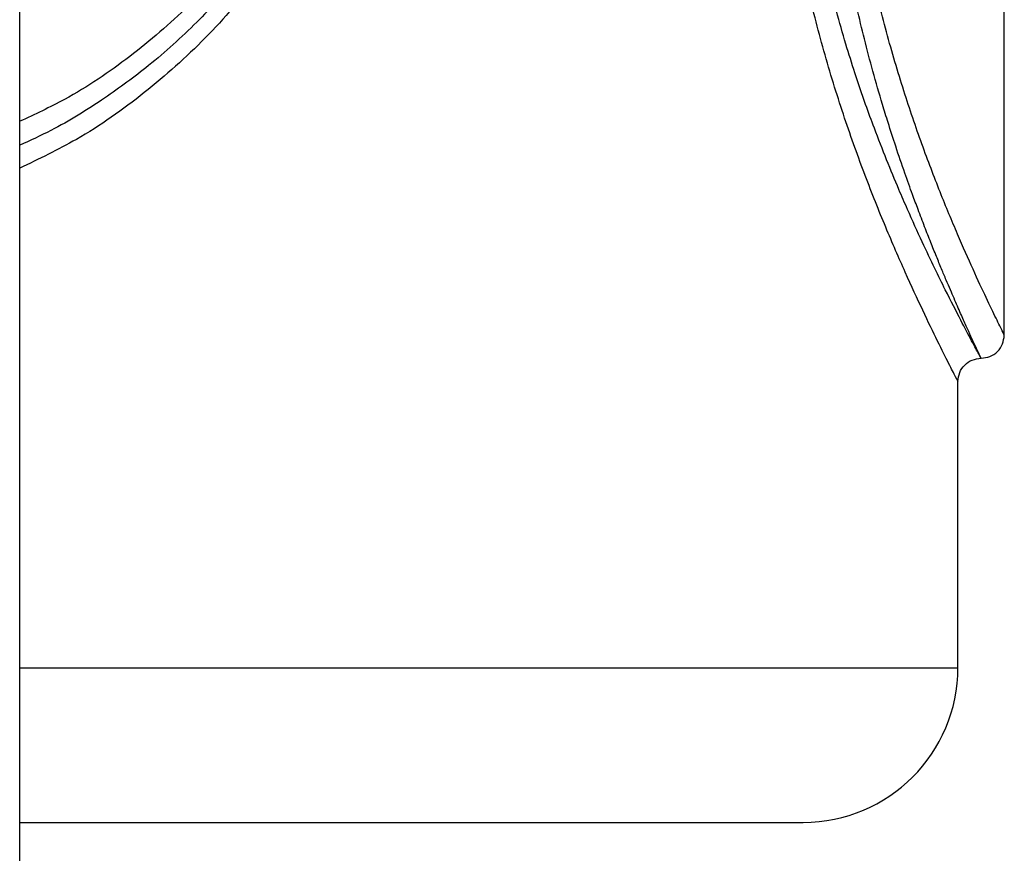
# Model space of a CAD drawing. Units: millimetres. Extents: x 12098 to 27781, y 28004 to 39332.
# Drawn here: x 16617 to 16681, y 34388 to 34441 of the extents above; entities that cross this region are included whole.
import ezdxf

# ---------------------------------------------------------------- set-up
doc = ezdxf.new("R2010")
doc.units = ezdxf.units.MM
doc.header["$LTSCALE"] = 200

msp = doc.modelspace()

# ---------------------------------------------------------------- linework, layer by layer
at = {"color": 7, "linetype": 'Continuous', "lineweight": 25}
for p, q in [((16617.267, 33989.599), (16617.267, 34623.617)), ((16680.917, 34421.078), (16680.917, 34443.109)), ((16677.917, 34399.608), (16677.917, 34418.109))]:
    msp.add_line(p, q, dxfattribs=at)
at = {"color": 8, "linetype": 'Continuous', "lineweight": 25}
msp.add_line((16617.267, 34399.608), (16677.917, 34399.608), dxfattribs=at)
at = {"color": 7, "linetype": 'Continuous', "lineweight": 25}
msp.add_arc((16667.917, 34399.608), 10, 270, 0, dxfattribs=at)
at = {"color": 8, "linetype": 'Continuous', "lineweight": 25}
for points, knots in [([(16617.267, 34507.318), (16618.495, 34506.732), (16621.339, 34505.373), (16625.348, 34502.545), (16629.305, 34499.018), (16632.772, 34494.989), (16635.708, 34490.533), (16637.878, 34486.086), (16639.393, 34481.829), (16640.389, 34477.844), (16640.992, 34473.767), (16641.192, 34469.624), (16640.996, 34465.481), (16640.397, 34461.405), (16639.406, 34457.423), (16637.894, 34453.171), (16635.732, 34448.731), (16632.808, 34444.276), (16629.348, 34440.241), (16625.388, 34436.704), (16621.365, 34433.86), (16618.506, 34432.49), (16617.267, 34431.897)], [0, 0, 0, 0, 0.043162, 0.099938, 0.156779, 0.213881, 0.271176, 0.328135, 0.371459, 0.414007, 0.456896, 0.499837, 0.542764, 0.58564, 0.62816, 0.671419, 0.728245, 0.785444, 0.842533, 0.899473, 0.95644, 1, 1, 1, 1]), ([(16617.267, 34504.291), (16618.245, 34503.838), (16620.767, 34502.671), (16624.436, 34500.164), (16628.25, 34496.897), (16631.587, 34493.16), (16634.42, 34489.026), (16636.51, 34484.908), (16637.974, 34480.95), (16638.932, 34477.252), (16639.519, 34473.461), (16639.71, 34469.616), (16639.517, 34465.768), (16638.937, 34461.972), (16637.976, 34458.277), (16636.511, 34454.314), (16634.421, 34450.194), (16631.588, 34446.055), (16628.249, 34442.322), (16624.437, 34439.052), (16620.767, 34436.545), (16618.246, 34435.379), (16617.267, 34434.926)], [0, 0, 0, 0, 0.036977, 0.095261, 0.153326, 0.211494, 0.269421, 0.327042, 0.370418, 0.413665, 0.456705, 0.499897, 0.543155, 0.58633, 0.629469, 0.672761, 0.730735, 0.788447, 0.846648, 0.904779, 0.962995, 1, 1, 1, 1]), ([(16677.917, 34418.109), (16677.917, 34418.109), (16677.967, 34418.011), (16677.79, 34418.354), (16677.368, 34419.179), (16676.633, 34420.644), (16675.677, 34422.625), (16674.53, 34425.102), (16673.259, 34428.029), (16671.92, 34431.369), (16670.579, 34435.097), (16669.308, 34439.154), (16668.174, 34443.548), (16667.255, 34448.175), (16666.62, 34453.019), (16666.32, 34457.956), (16666.386, 34462.919), (16666.785, 34467.845), (16667.312, 34470.992), (16667.578, 34472.577)], [0, 0, 0, 0, 0.000011, 0.06156, 0.123354, 0.184802, 0.247232, 0.309243, 0.371709, 0.434324, 0.496861, 0.560106, 0.622469, 0.686324, 0.748697, 0.81166, 0.874331, 0.936692, 1, 1, 1, 1]), ([(16680.914, 34421.115), (16680.888, 34421.165), (16680.836, 34421.267), (16680.42, 34422.117), (16679.778, 34423.448), (16678.925, 34425.282), (16677.907, 34427.575), (16676.777, 34430.297), (16675.59, 34433.398), (16674.406, 34436.862), (16673.287, 34440.631), (16672.293, 34444.701), (16671.491, 34448.989), (16670.939, 34453.477), (16670.673, 34458.058), (16670.731, 34462.673), (16671.08, 34467.247), (16671.54, 34470.172), (16671.771, 34471.64)], [0, 0, 0, 0, 0.061777, 0.125047, 0.187842, 0.251004, 0.313798, 0.376979, 0.439831, 0.502224, 0.565255, 0.627161, 0.689855, 0.751557, 0.813852, 0.875545, 0.937535, 1, 1, 1, 1])]:
    msp.add_open_spline(points, degree=3, knots=knots, dxfattribs=at)
at = {"color": 7, "linetype": 'Continuous', "lineweight": 25}
for points, knots in [([(16617.267, 34505.856), (16617.71, 34505.656), (16619.124, 34505.017), (16621.309, 34503.755), (16623.823, 34502.092), (16626.295, 34500.166), (16628.65, 34498.008), (16630.854, 34495.624), (16632.807, 34493.151), (16634.574, 34490.506), (16636.088, 34487.792), (16637.32, 34485.126), (16638.297, 34482.551), (16639.064, 34480.029), (16639.761, 34477.067), (16640.283, 34473.603), (16640.461, 34470.06), (16640.358, 34466.957), (16640.094, 34464.308), (16639.696, 34461.937), (16639.218, 34459.827), (16638.698, 34457.955), (16638.069, 34456.055), (16637.135, 34453.652), (16635.725, 34450.677), (16633.725, 34447.34), (16631.362, 34444.164), (16628.689, 34441.218), (16625.815, 34438.622), (16622.649, 34436.295), (16619.858, 34434.564), (16617.945, 34433.688), (16617.267, 34433.378)], [0, 0, 0, 0, 0.016, 0.051095, 0.083396, 0.116096, 0.155447, 0.189927, 0.224509, 0.260581, 0.2958, 0.327573, 0.357577, 0.38634, 0.413884, 0.456849, 0.499999, 0.528656, 0.557426, 0.586341, 0.606817, 0.627991, 0.649872, 0.672468, 0.712832, 0.758626, 0.801597, 0.844743, 0.891388, 0.930694, 0.975453, 1, 1, 1, 1]), ([(16679.416, 34419.608), (16679.385, 34419.663), (16679.323, 34419.773), (16678.856, 34420.649), (16678.12, 34422.033), (16677.274, 34423.684), (16676.406, 34425.44), (16675.589, 34427.156), (16674.804, 34428.893), (16674.027, 34430.683), (16673.309, 34432.419), (16672.589, 34434.272), (16671.902, 34436.148), (16671.283, 34437.959), (16670.647, 34439.974), (16670.066, 34442.004), (16669.331, 34444.867), (16668.551, 34448.574), (16667.902, 34453.253), (16667.599, 34458.024), (16667.661, 34462.784), (16668.07, 34467.525), (16668.604, 34470.555), (16668.878, 34472.108)], [0, 0, 0, 0, 0.061768, 0.124486, 0.184627, 0.249378, 0.286916, 0.328666, 0.37464, 0.400639, 0.437331, 0.473857, 0.500156, 0.533345, 0.562743, 0.59513, 0.625558, 0.688628, 0.75092, 0.813649, 0.875355, 0.936111, 1, 1, 1, 1]), ([(16679.415, 34419.608), (16679.405, 34419.632), (16679.383, 34419.68), (16679.201, 34420.071), (16678.939, 34420.637), (16678.623, 34421.323), (16678.289, 34422.065), (16677.892, 34422.961), (16677.509, 34423.849), (16677.158, 34424.673), (16676.856, 34425.393), (16676.522, 34426.203), (16676.158, 34427.109), (16675.763, 34428.118), (16675.369, 34429.152), (16674.941, 34430.303), (16674.458, 34431.651), (16673.928, 34433.204), (16673.444, 34434.703), (16672.947, 34436.312), (16672.431, 34438.105), (16671.881, 34440.193), (16671.402, 34442.192), (16670.903, 34444.504), (16670.413, 34447.168), (16669.972, 34450.214), (16669.592, 34453.815), (16669.366, 34458.007), (16669.42, 34462.773), (16669.763, 34467.515), (16670.212, 34470.558), (16670.442, 34472.108)], [0, 0, 0, 0, 0.041046, 0.082651, 0.12487, 0.154587, 0.185285, 0.216979, 0.249681, 0.267667, 0.286798, 0.307076, 0.328501, 0.351075, 0.374799, 0.394259, 0.421033, 0.453044, 0.479724, 0.499622, 0.534574, 0.567067, 0.597107, 0.6247, 0.668297, 0.70998, 0.749796, 0.81285, 0.874741, 0.936165, 1, 1, 1, 1]), ([(16679.415, 34419.61), (16679.611, 34419.634), (16680.003, 34419.681), (16680.5, 34420.024), (16680.846, 34420.52), (16680.892, 34420.913), (16680.915, 34421.11)], [0, 0, 0, 0, 0.2499304, 0.4998876, 0.7495858, 1, 1, 1, 1]), ([(16677.916, 34418.109), (16677.94, 34418.305), (16677.988, 34418.697), (16678.33, 34419.194), (16678.827, 34419.54), (16679.219, 34419.586), (16679.416, 34419.609)], [0, 0, 0, 0, 0.249927, 0.49987, 0.749567, 1, 1, 1, 1]), ([(16617.267, 34389.608), (16617.474, 34389.608), (16620.57, 34389.608), (16626.305, 34389.608), (16634.268, 34389.608), (16641.624, 34389.608), (16648.283, 34389.608), (16654.121, 34389.608), (16659.04, 34389.608), (16662.961, 34389.608), (16665.789, 34389.608), (16667.582, 34389.608), (16667.805, 34389.608), (16667.917, 34389.608)], [0, 0, 0, 0, 0.007112, 0.106401, 0.20569, 0.304978, 0.404267, 0.503556, 0.602845, 0.702134, 0.801422, 0.900711, 1, 1, 1, 1])]:
    msp.add_open_spline(points, degree=3, knots=knots, dxfattribs=at)

doc.saveas('drawing.dxf')
